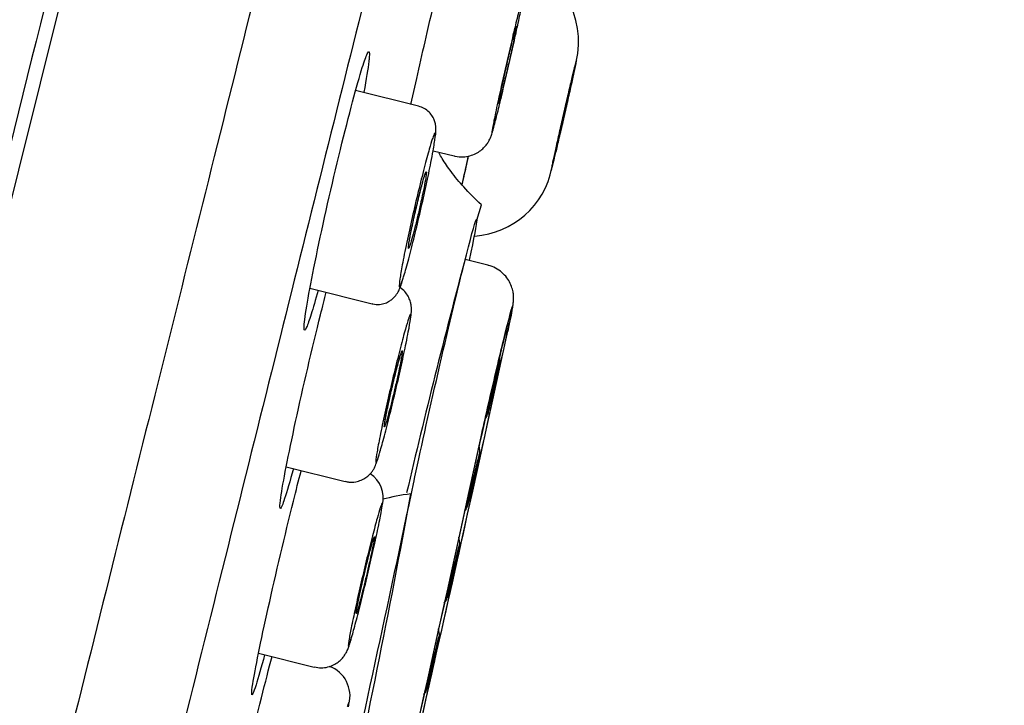
# Model space of a CAD drawing. Units: millimetres. Extents: x 7 to 203, y 5 to 291.
# Drawn here: x 59 to 68, y 190 to 196 of the extents above; entities that cross this region are included whole.
import ezdxf
from ezdxf.enums import TextEntityAlignment as Align

# ---------------------------------------------------------------- set-up
doc = ezdxf.new("R2010")
doc.units = ezdxf.units.MM
doc.layers.add('Layer3', color=7, linetype='Continuous')
doc.layers.add('Standard', color=7, linetype='Continuous')
doc.styles.add('SEACAD_Arial', font='arial.ttf')
doc.dimstyles.new('TPI_1_2', dxfattribs={"dimtxt": 6, "dimasz": 6, "dimexe": 3, "dimexo": 0, "dimgap": 1.5, "dimtad": 0, "dimtih": 1, "dimtoh": 1, "dimdec": 0, "dimlfac": 2, "dimtxsty": 'SEACAD_Arial', "dimblk1": '_SE_FILLED', "dimblk2": '_SE_FILLED', "dimsah": 1, "dimcen": 3, "dimadec": 0, "dimazin": 0, "dimtfac": 0.7, "dimtdec": 3, "dimtofl": 0, "dimtmove": 0, "dimatfit": 3, "dimfxl": 1, "dimarcsym": 0})

# ---------------------------------------------------------------- blocks, each defined once
blk = doc.blocks.new('DMBLK24')
at = {"layer": 'Layer3', "linetype": 'Continuous'}
for points in [[(98.246, 204.6931), (98.7272, 210.7568), (96.3054, 205.177)], [(83.007, 143.573), (81.0664, 144.0568), (80.5852, 137.9931)]]:
    blk.add_hatch(color=7, dxfattribs=at).paths.add_polyline_path(points)
at = {"layer": 'Layer3', "color": 7, "linetype": 'Continuous'}
for p, q in [((80.5183, 215.2968), (101.6381, 210.031)), ((98.7272, 210.7568), (93.9213, 191.4813)), ((91.3781, 181.2813), (80.5852, 137.9931)), ((62.4585, 142.5126), (83.4961, 137.2673))]:
    blk.add_line(p, q, dxfattribs=at)
at = {"layer": 'Layer3', "color": 7, "linetype": 'Continuous', "style": 'SEACAD_Arial'}
blk.add_text('Ø150', height=6, dxfattribs=at).set_placement((81.7454, 189.3813), align=Align.TOP_LEFT)
blk = doc.blocks.new('_SE_FILLED')
at = {"color": 0}
blk.add_line((0, 0), (-1, 0), dxfattribs=at)
blk.add_solid([(0, 0), (-1, -0.1665), (-1, 0.1665), (0, 0)], dxfattribs=at)

msp = doc.modelspace()

# ---------------------------------------------------------------- linework, layer by layer
at = {"layer": 'Layer3', "color": 7, "linetype": 'Continuous'}
msp.add_line((62.9554, 193.8203), (62.9975, 193.9547), dxfattribs=at)
at = {"layer": 'Standard', "color": 7, "linetype": 'Continuous'}
for p, q in [((46.9833, 146.4998), (65.0648, 219.021)), ((62.4396, 194.8301), (61.8815, 194.9693)), ((62.5689, 194.4356), (62.7561, 194.3889)), ((63.0551, 193.4199), (62.8536, 193.4701)), ((61.476, 193.2153), (62.0277, 193.0777)), ((61.2659, 191.6324), (61.7886, 191.502)), ((61.0204, 189.9789), (61.514, 189.8558))]:
    msp.add_line(p, q, dxfattribs=at)
for centre, radius, start, end in [((-19229.0956, 4993.6619), 19870.8788, 345.91634495, 346.10076303), ((63.1088, 195.4004), 0.7507, 346.3732, 76.04634), ((61.9028, 195.33), 0.0926, 323.21302, 325.24139), ((62.8867, 194.4273), 0.7503, 273.88664, 348.92261), ((129.5188, 175.6846), 68.9987, 165.060185, 166.833516), ((61.3402, 192.874), 0.0869, 7.26783, 9.18403), ((-285.0444, 268.3411), 356.3658, 346.698498, 347.767757), ((62.9612, 192.5745), 0.1993, 357.19181, 9.38574), ((62.8718, 192.1672), 0.1948, 324.05278, 335.22361), ((-285.3025, 267.3232), 356.3699, 346.698504, 347.767751), ((62.7885, 191.7632), 0.1955, 356.93621, 14.92294), ((61.8712, 191.3569), 0.2552, 345.79525, 56.7701), ((-213.1077, 249.4913), 281.5432, 347.445463, 348.112053), ((-29.1673, 208.1725), 93.0644, 347.661729, 349.612321), ((62.6923, 191.3577), 0.1979, 321.77823, 334.76959), ((62.6079, 190.9511), 0.1971, 357.03623, 16.17234), ((62.5139, 190.5443), 0.1963, 320.97179, 335.04748), ((62.4253, 190.1391), 0.199, 357.33224, 15.89351), ((61.5515, 189.5985), 0.2799, 345.13599, 69.82876), ((62.3336, 189.7328), 0.1956, 321.48077, 334.97318)]:
    msp.add_arc(centre, radius, start, end, dxfattribs=at)
for centre, major_axis, ratio, start_param, end_param in [((-630.5736, 354.4986), (691.3111, -172.3632), 0.707111, 0.016242, 0.021826), ((63.1577, 192.8532), (0.0733, -0.0159), 0.706935, 5.611503, 6.262423), ((-630.8304, 353.469), (691.3112, -172.3632), 0.707111, 0.008623, 0.021826), ((-630.5736, 354.4986), (691.3111, -172.3632), 0.707111, 0.008623, 0.015861)]:
    msp.add_ellipse(centre, major_axis=major_axis, ratio=ratio, start_param=start_param, end_param=end_param, dxfattribs=at)
for points, knots in [([(64.9426, 219.0553), (64.9261, 218.9891), (64.9096, 218.9229), (64.8931, 218.8567), (64.8911, 218.8487), (64.8775, 218.794), (64.8324, 218.6134), (64.7315, 218.2087), (64.562, 217.5286), (64.3466, 216.6648), (63.9981, 215.2673), (63.2364, 212.2121), (61.7378, 206.2015), (59.8223, 198.5188), (58.1463, 191.797), (56.8394, 186.5552), (55.5128, 181.2347), (54.1947, 175.9483), (52.9115, 170.803), (51.8974, 166.7377), (51.1334, 163.6764), (50.5844, 161.4772), (50.1473, 159.7273), (49.8086, 158.372), (49.6437, 157.7125), (49.5612, 157.3826)], [0, 0, 0, 0, 0.00322, 0.00322, 0.00322, 0.006048, 0.022002, 0.054881, 0.087368, 0.120219, 0.152724, 0.218018, 0.348184, 0.478238, 0.543413, 0.60858, 0.673747, 0.73893, 0.804123, 0.86934, 0.901986, 0.934642, 0.967314, 0.983656, 1, 1, 1, 1]), ([(66.6747, 218.6057), (66.6742, 218.6059), (66.615, 218.3711), (66.4421, 217.681), (66.3703, 217.3942), (66.1978, 216.7045), (66.0965, 216.2997), (65.7556, 214.9357), (65.4776, 213.8227), (64.821, 211.1931), (64.4389, 209.6625), (63.6044, 206.3189), (63.1492, 204.4945), (62.408, 201.5236), (62.1512, 200.4942), (61.6293, 198.4019), (61.3628, 197.3336), (60.8189, 195.1532), (60.5416, 194.0412), (59.9759, 191.7728), (59.6859, 190.6102), (58.811, 187.1015), (58.2247, 184.75), (57.0461, 180.0229), (56.4476, 177.6222), (55.2889, 172.9736), (54.7258, 170.7142), (53.9056, 167.4231), (53.6349, 166.3367), (53.1115, 164.2364), (52.8584, 163.2207), (52.1243, 160.2741), (51.6681, 158.443), (50.825, 155.0576), (50.4505, 153.5537), (49.9601, 151.5836), (49.8084, 150.974), (49.5289, 149.8511), (49.4008, 149.3362), (49.061, 147.9697), (48.8904, 147.2833), (48.66, 146.3541), (48.6007, 146.1139), (48.6013, 146.1138)], [0, 0, 0, 0, 0.0625, 0.0625, 0.09375, 0.09375, 0.125, 0.125, 0.1875, 0.1875, 0.25, 0.25, 0.3125, 0.3125, 0.34375, 0.34375, 0.375, 0.375, 0.40625, 0.40625, 0.4375, 0.4375, 0.5, 0.5, 0.5625, 0.5625, 0.625, 0.625, 0.65625, 0.65625, 0.6875, 0.6875, 0.75, 0.75, 0.8125, 0.8125, 0.84375, 0.84375, 0.875, 0.875, 0.9375, 0.9375, 1, 1, 1, 1]), ([(67.2488, 216.9984), (67.2487, 216.9975), (67.1921, 216.7706), (67.0264, 216.1055), (66.9575, 215.8292), (66.7919, 215.165), (66.6948, 214.7752), (66.3674, 213.4621), (66.1004, 212.3909), (65.4696, 209.8606), (65.1024, 208.3879), (64.3004, 205.1712), (63.8628, 203.4162), (63.1503, 200.5584), (62.9034, 199.5682), (62.4016, 197.5556), (62.1454, 196.528), (61.6225, 194.4308), (61.3558, 193.3612), (60.8118, 191.1794), (60.533, 190.0613), (59.6916, 186.6864), (59.1277, 184.4247), (57.994, 179.8783), (57.4183, 177.5694), (56.3035, 173.0983), (55.7616, 170.9253), (54.9724, 167.7599), (54.7118, 166.7151), (54.2081, 164.6949), (53.9645, 163.7179), (53.2578, 160.8837), (52.8186, 159.1224), (52.0066, 155.8662), (51.6458, 154.4192), (51.1731, 152.5239), (51.0269, 151.9374), (50.7574, 150.857), (50.6339, 150.3616), (50.3059, 149.0464), (50.1411, 148.3857), (49.9179, 147.4908), (49.86, 147.259), (49.8597, 147.2581)], [0, 0, 0, 0, 0.0625, 0.0625, 0.09375, 0.09375, 0.125, 0.125, 0.1875, 0.1875, 0.25, 0.25, 0.3125, 0.3125, 0.34375, 0.34375, 0.375, 0.375, 0.40625, 0.40625, 0.4375, 0.4375, 0.5, 0.5, 0.5625, 0.5625, 0.625, 0.625, 0.65625, 0.65625, 0.6875, 0.6875, 0.75, 0.75, 0.8125, 0.8125, 0.84375, 0.84375, 0.875, 0.875, 0.9375, 0.9375, 1, 1, 1, 1]), ([(62.3723, 194.8453), (62.4157, 195.0437), (62.4658, 195.2663), (62.5822, 195.7709), (62.6481, 196.0477), (62.7495, 196.4542), (62.7842, 196.5814), (62.7956, 196.605), (62.7957, 196.6052), (62.7958, 196.6054)], [0, 0, 0, 0, 0.274253, 0.274253, 0.635215, 0.635215, 0.996177, 0.996177, 1, 1, 1, 1]), ([(63.1075, 194.6457), (63.111, 194.6584), (63.115, 194.6735), (63.1194, 194.6905), (63.129, 194.7273), (63.1409, 194.7745), (63.154, 194.8282), (63.1672, 194.882), (63.182, 194.9437), (63.1972, 195.0083), (63.2124, 195.0729), (63.2285, 195.1421), (63.2441, 195.2103), (63.2596, 195.2786), (63.2752, 195.3476), (63.2894, 195.4117), (63.3036, 195.4758), (63.3168, 195.5368), (63.328, 195.5897), (63.3392, 195.6425), (63.3487, 195.6886), (63.3556, 195.7242), (63.3626, 195.7597), (63.3672, 195.7857), (63.3691, 195.8)], [0, 0, 0, 0, 0.061989, 0.061989, 0.061989, 0.195945, 0.195945, 0.195945, 0.329879, 0.329879, 0.329879, 0.463824, 0.463824, 0.463824, 0.597808, 0.597808, 0.597808, 0.731842, 0.731842, 0.731842, 0.865916, 0.865916, 0.865916, 1, 1, 1, 1]), ([(63.364, 195.8005), (63.3605, 195.7897), (63.3555, 195.7722), (63.3492, 195.7488), (63.341, 195.7182), (63.3303, 195.6767), (63.3181, 195.6277), (63.3059, 195.5787), (63.2919, 195.5208), (63.2772, 195.4589), (63.2624, 195.3969), (63.2465, 195.3292), (63.2309, 195.2613), (63.2152, 195.1934), (63.1993, 195.1234), (63.1845, 195.0572), (63.1697, 194.991), (63.1556, 194.9267), (63.1433, 194.8696), (63.1356, 194.8339), (63.1285, 194.8005), (63.1223, 194.7704)], [0, 0, 0, 0, 0.119901, 0.119901, 0.119901, 0.276477, 0.276477, 0.276477, 0.433017, 0.433017, 0.433017, 0.589558, 0.589558, 0.589558, 0.746136, 0.746136, 0.746136, 0.902771, 0.902771, 0.902771, 1, 1, 1, 1]), ([(63.3071, 195.5348), (63.3069, 195.5322), (63.3063, 195.528), (63.3053, 195.5221), (63.3035, 195.5107), (63.3001, 195.4928), (63.2955, 195.4699), (63.2926, 195.4556), (63.2892, 195.4392), (63.2854, 195.4212), (63.2793, 195.3924), (63.2721, 195.3589), (63.2643, 195.3234), (63.2565, 195.2879), (63.2478, 195.2495), (63.2391, 195.2113), (63.2304, 195.1732), (63.2214, 195.1342), (63.2128, 195.0976), (63.2042, 195.061), (63.1958, 195.0259), (63.1883, 194.995), (63.1808, 194.9642), (63.174, 194.9368), (63.1684, 194.9152), (63.1628, 194.8936), (63.1583, 194.8771), (63.1553, 194.8671), (63.154, 194.8629), (63.153, 194.8599), (63.1522, 194.8579)], [0, 0, 0, 0, 0.059999, 0.059999, 0.059999, 0.177017, 0.177017, 0.177017, 0.249667, 0.249667, 0.249667, 0.366727, 0.366727, 0.366727, 0.483789, 0.483789, 0.483789, 0.600825, 0.600825, 0.600825, 0.71781, 0.71781, 0.71781, 0.83475, 0.83475, 0.83475, 0.951673, 0.951673, 0.951673, 1, 1, 1, 1]), ([(63.1715, 194.9686), (63.1758, 194.9893), (63.1808, 195.0124), (63.1861, 195.0369), (63.1935, 195.0707), (63.2018, 195.108), (63.2103, 195.1458), (63.2188, 195.1836), (63.2278, 195.2229), (63.2366, 195.2604), (63.2453, 195.298), (63.254, 195.3348), (63.262, 195.3678), (63.2699, 195.4009), (63.2773, 195.431), (63.2836, 195.4559), (63.2898, 195.4807), (63.2951, 195.5008), (63.299, 195.5146), (63.3029, 195.5285), (63.3055, 195.5363), (63.3066, 195.5376), (63.3071, 195.5382), (63.3073, 195.5373), (63.3071, 195.5348)], [0, 0, 0, 0, 0.100404, 0.100404, 0.100404, 0.239185, 0.239185, 0.239185, 0.377934, 0.377934, 0.377934, 0.516626, 0.516626, 0.516626, 0.65526, 0.65526, 0.65526, 0.793861, 0.793861, 0.793861, 0.93247, 0.93247, 0.93247, 1, 1, 1, 1]), ([(63.1719, 194.9706), (63.1724, 194.9728), (63.1764, 194.9917), (63.1866, 195.0391), (63.2023, 195.1102), (63.2197, 195.1873), (63.2375, 195.2646), (63.2549, 195.3385), (63.2709, 195.4049), (63.2846, 195.46), (63.2946, 195.4984), (63.3, 195.5176), (63.3014, 195.5221), (63.3015, 195.5223), (63.3015, 195.5223)], [0, 0, 0, 0, 0.011706, 0.117278, 0.2242, 0.331119, 0.438231, 0.545285, 0.6523, 0.758872, 0.864363, 0.950394, 0.997278, 1, 1, 1, 1]), ([(61.4238, 192.8637), (61.4237, 192.8723), (61.4243, 192.8835), (61.434, 192.9938), (61.4734, 193.2159), (61.592, 193.7883), (61.6703, 194.1345), (61.8219, 194.7552), (61.8934, 195.0224), (61.9593, 195.232), (61.9742, 195.2732), (61.9848, 195.2952)], [0, 0, 0, 0, 0.040649, 0.040649, 0.32308, 0.32308, 0.60551, 0.60551, 0.887941, 0.887941, 1, 1, 1, 1]), ([(63.8348, 195.2068), (63.8381, 195.223), (63.8398, 195.2323), (63.8399, 195.2342), (63.8399, 195.2362), (63.8377, 195.2288), (63.8336, 195.2127), (63.8334, 195.2119), (63.8332, 195.2111), (63.833, 195.2103)], [0, 0, 0, 0, 0.460251, 0.460251, 0.460251, 0.975533, 0.975533, 0.975533, 1, 1, 1, 1]), ([(63.8362, 195.2187), (63.8361, 195.2179), (63.836, 195.2166), (63.8356, 195.2147), (63.8343, 195.2073), (63.831, 195.1909), (63.8259, 195.1669), (63.8227, 195.1519), (63.8188, 195.1338), (63.8142, 195.1131), (63.807, 195.08), (63.798, 195.0395), (63.788, 194.9951), (63.778, 194.9506), (63.7668, 194.9009), (63.7552, 194.8501), (63.7437, 194.7993), (63.7314, 194.7459), (63.7196, 194.6945), (63.7077, 194.6431), (63.6959, 194.5921), (63.6851, 194.5458), (63.6743, 194.4996), (63.6643, 194.4568), (63.6557, 194.421), (63.6472, 194.3852), (63.64, 194.3554), (63.6347, 194.334), (63.6295, 194.3127), (63.6259, 194.2992), (63.6245, 194.2946), (63.6243, 194.2941), (63.6242, 194.2937), (63.624, 194.2934)], [0, 0, 0, 0, 0.027676, 0.027676, 0.027676, 0.138907, 0.138907, 0.138907, 0.207865, 0.207865, 0.207865, 0.319302, 0.319302, 0.319302, 0.430737, 0.430737, 0.430737, 0.542191, 0.542191, 0.542191, 0.653616, 0.653616, 0.653616, 0.764971, 0.764971, 0.764971, 0.876243, 0.876243, 0.876243, 0.987456, 0.987456, 0.987456, 1, 1, 1, 1]), ([(63.6259, 194.2952), (63.6281, 194.304), (63.6307, 194.3143), (63.6335, 194.326), (63.6403, 194.3537), (63.6489, 194.39), (63.6588, 194.4317), (63.6686, 194.4734), (63.68, 194.5218), (63.6918, 194.5728), (63.7037, 194.6239), (63.7164, 194.679), (63.729, 194.7336), (63.7415, 194.7882), (63.7542, 194.8438), (63.766, 194.8958), (63.7777, 194.9478), (63.789, 194.9977), (63.7987, 195.0412), (63.8047, 195.0685), (63.8103, 195.0936), (63.8152, 195.116), (63.8231, 195.1516), (63.8293, 195.1807), (63.8335, 195.2007), (63.8339, 195.2028), (63.8344, 195.2048), (63.8348, 195.2068)], [0, 0, 0, 0, 0.0590013, 0.0590013, 0.0590013, 0.1988543, 0.1988543, 0.1988543, 0.3387363, 0.3387363, 0.3387363, 0.4786392, 0.4786392, 0.4786392, 0.6185453, 0.6185453, 0.6185453, 0.7584513, 0.7584513, 0.7584513, 0.8452175, 0.8452175, 0.8452175, 0.9850635, 0.9850635, 0.9850635, 1, 1, 1, 1]), ([(63.6385, 194.3661), (63.6388, 194.3675), (63.6391, 194.3689), (63.6394, 194.3703), (63.6456, 194.399), (63.6537, 194.4356), (63.6629, 194.4769), (63.6721, 194.5183), (63.6828, 194.5657), (63.694, 194.6151), (63.7052, 194.6645), (63.7172, 194.7174), (63.7291, 194.7693), (63.741, 194.8211), (63.7531, 194.8735), (63.7644, 194.922), (63.7757, 194.9704), (63.7864, 195.0163), (63.7958, 195.0559), (63.8051, 195.0955), (63.8133, 195.1298), (63.8197, 195.156), (63.8261, 195.1822), (63.8308, 195.201), (63.8335, 195.211), (63.8348, 195.2159), (63.8357, 195.2186), (63.836, 195.2193)], [0, 0, 0, 0, 0.0064723, 0.0064723, 0.0064723, 0.1390494, 0.1390494, 0.1390494, 0.2717198, 0.2717198, 0.2717198, 0.4044417, 0.4044417, 0.4044417, 0.5371507, 0.5371507, 0.5371507, 0.669788, 0.669788, 0.669788, 0.8023263, 0.8023263, 0.8023263, 0.9347817, 0.9347817, 0.9347817, 1, 1, 1, 1]), ([(63.833, 195.2103), (63.8289, 195.1941), (63.8229, 195.1696), (63.8154, 195.1387), (63.8076, 195.1062), (63.798, 195.0657), (63.7874, 195.0205), (63.7768, 194.9753), (63.7649, 194.9241), (63.7526, 194.8713), (63.7404, 194.8185), (63.7275, 194.7626), (63.7151, 194.7081), (63.7026, 194.6537), (63.6903, 194.5992), (63.679, 194.5492), (63.6677, 194.4993), (63.6572, 194.4525), (63.6484, 194.4126), (63.6484, 194.4126), (63.6484, 194.4125), (63.6484, 194.4125)], [0, 0, 0, 0, 0.159931, 0.159931, 0.159931, 0.327867, 0.327867, 0.327867, 0.495836, 0.495836, 0.495836, 0.663824, 0.663824, 0.663824, 0.83181, 0.83181, 0.83181, 0.999771, 0.999771, 0.999771, 1, 1, 1, 1]), ([(63.1522, 194.8579), (63.1511, 194.8551), (63.1505, 194.8544), (63.1504, 194.856), (63.1503, 194.8588), (63.1516, 194.8682), (63.1544, 194.8834), (63.1554, 194.8891), (63.1567, 194.8958), (63.1581, 194.9032)], [0, 0, 0, 0, 0.298409, 0.298409, 0.298409, 0.807189, 0.807189, 0.807189, 1, 1, 1, 1]), ([(63.1532, 194.8753), (63.1536, 194.8778), (63.1549, 194.886), (63.1574, 194.8987), (63.1591, 194.9075)], [0, 0, 0, 0, 0.432153, 1, 1, 1, 1]), ([(62.589, 194.563), (62.5901, 194.5706), (62.5923, 194.5875), (62.5937, 194.61), (62.594, 194.6361), (62.5911, 194.6658), (62.5825, 194.7013), (62.5642, 194.7408), (62.5337, 194.7799), (62.4904, 194.8132), (62.4583, 194.8238), (62.4395, 194.8297)], [0, 0, 0, 0, 0.099394, 0.256637, 0.373061, 0.463853, 0.551734, 0.650826, 0.761793, 0.882377, 1, 1, 1, 1]), ([(63.1223, 194.7704), (63.1123, 194.7224), (63.1042, 194.6821), (63.0988, 194.6529), (63.0934, 194.6237), (63.0904, 194.6047), (63.0902, 194.5975), (63.0899, 194.5904), (63.0924, 194.5948), (63.0973, 194.6106), (63.1, 194.619), (63.1034, 194.6308), (63.1075, 194.6457)], [0, 0, 0, 0, 0.2827284, 0.2827284, 0.2827284, 0.5654599, 0.5654599, 0.5654599, 0.8481426, 0.8481426, 0.8481426, 1, 1, 1, 1]), ([(62.7561, 194.3899), (62.7592, 194.3888), (62.7826, 194.3803), (62.8326, 194.379), (62.8943, 194.3879), (62.9475, 194.4087), (62.9908, 194.4362), (63.0247, 194.4673), (63.0496, 194.4985), (63.0666, 194.5268), (63.0772, 194.5494), (63.0842, 194.5671), (63.0902, 194.5848), (63.0965, 194.6051), (63.1017, 194.624), (63.1049, 194.6355)], [0, 0, 0, 0, 0.014455, 0.129307, 0.231174, 0.323199, 0.406854, 0.482419, 0.549312, 0.606064, 0.655286, 0.703045, 0.771383, 0.881163, 1, 1, 1, 1]), ([(62.5615, 194.5373), (62.5539, 194.5148), (62.5449, 194.4854), (62.5349, 194.4505), (62.5215, 194.4041), (62.5059, 194.3466), (62.4893, 194.2828), (62.4728, 194.219), (62.4548, 194.147), (62.4369, 194.0729), (62.419, 193.9988), (62.4007, 193.9204), (62.3835, 193.8444), (62.3663, 193.7683), (62.3497, 193.6924), (62.3351, 193.623), (62.3196, 193.5491), (62.3059, 193.4803), (62.2952, 193.4231)], [0, 0, 0, 0, 0.1291181, 0.1291181, 0.1291181, 0.3007527, 0.3007527, 0.3007527, 0.472448, 0.472448, 0.472448, 0.6442939, 0.6442939, 0.6442939, 0.816314, 0.816314, 0.816314, 1, 1, 1, 1]), ([(62.2972, 193.2864), (62.3011, 193.2983), (62.3054, 193.3118), (62.3099, 193.3268), (62.322, 193.3666), (62.3365, 193.4182), (62.3522, 193.4773), (62.368, 193.5364), (62.3854, 193.6046), (62.4031, 193.6763), (62.4208, 193.7481), (62.4392, 193.8254), (62.4568, 193.9017), (62.4745, 193.9782), (62.4918, 194.0557), (62.5074, 194.1281), (62.523, 194.2004), (62.5373, 194.2695), (62.5491, 194.3296), (62.5565, 194.3674), (62.563, 194.4022), (62.5685, 194.433), (62.5771, 194.4819), (62.5833, 194.5214), (62.5863, 194.5482)], [0, 0, 0, 0, 0.053853, 0.053853, 0.053853, 0.19654, 0.19654, 0.19654, 0.339248, 0.339248, 0.339248, 0.482063, 0.482063, 0.482063, 0.624982, 0.624982, 0.624982, 0.767895, 0.767895, 0.767895, 0.856899, 0.856899, 0.856899, 1, 1, 1, 1]), ([(62.5863, 194.5482), (62.5893, 194.5749), (62.5893, 194.5897), (62.5862, 194.5912), (62.5832, 194.5927), (62.5771, 194.5811), (62.5684, 194.5573), (62.5663, 194.5514), (62.5639, 194.5448), (62.5615, 194.5373)], [0, 0, 0, 0, 0.4451411, 0.4451411, 0.4451411, 0.8898302, 0.8898302, 0.8898302, 1, 1, 1, 1]), ([(62.9975, 193.9547), (62.9382, 194.0115), (62.8498, 194.0979), (62.7326, 194.2394), (62.6632, 194.3419), (62.6307, 194.3986), (62.6218, 194.415)], [0, 0, 0, 0, 0.374839, 0.670593, 0.905632, 1, 1, 1, 1]), ([(63.6443, 194.3939), (63.6373, 194.3621), (63.6313, 194.3349), (63.6268, 194.3137), (63.6214, 194.2885), (63.6179, 194.2713), (63.6166, 194.2635), (63.6153, 194.2558), (63.6161, 194.2572), (63.6189, 194.2678), (63.6206, 194.2739), (63.6229, 194.2832), (63.6259, 194.2952)], [0, 0, 0, 0, 0.245125, 0.245125, 0.245125, 0.537943, 0.537943, 0.537943, 0.830739, 0.830739, 0.830739, 1, 1, 1, 1]), ([(63.624, 194.2934), (63.6232, 194.2912), (63.6238, 194.2958), (63.6261, 194.3072), (63.6264, 194.309), (63.6268, 194.3111), (63.6273, 194.3133)], [0, 0, 0, 0, 0.860353, 0.860353, 0.860353, 1, 1, 1, 1]), ([(62.5094, 194.2444), (62.5095, 194.2377), (62.508, 194.2243), (62.5052, 194.2055), (62.5023, 194.1866), (62.4979, 194.1617), (62.4924, 194.1328), (62.4868, 194.104), (62.48, 194.0703), (62.4724, 194.0347), (62.4676, 194.0124), (62.4625, 193.9889), (62.4572, 193.9652), (62.4488, 193.9276), (62.4398, 193.8884), (62.4309, 193.8509), (62.4219, 193.8133), (62.4128, 193.7763), (62.4043, 193.743), (62.3958, 193.7097), (62.3877, 193.6791), (62.3806, 193.6538), (62.3735, 193.6284), (62.3673, 193.6076), (62.3624, 193.5931), (62.3605, 193.5877), (62.3589, 193.5831), (62.3574, 193.5794)], [0, 0, 0, 0, 0.125442, 0.125442, 0.125442, 0.251036, 0.251036, 0.251036, 0.376568, 0.376568, 0.376568, 0.45473, 0.45473, 0.45473, 0.579451, 0.579451, 0.579451, 0.704179, 0.704179, 0.704179, 0.828801, 0.828801, 0.828801, 0.953479, 0.953479, 0.953479, 1, 1, 1, 1]), ([(62.3939, 193.8177), (62.397, 193.8318), (62.4048, 193.8669), (62.4199, 193.9332), (62.4379, 194.0083), (62.4555, 194.0789), (62.4715, 194.1399), (62.4845, 194.1859), (62.4932, 194.2135), (62.4968, 194.2235), (62.4974, 194.2247), (62.4974, 194.2247)], [0, 0, 0, 0, 0.072776, 0.212545, 0.352987, 0.493176, 0.632818, 0.770725, 0.889094, 0.975499, 1, 1, 1, 1]), ([(62.3959, 193.827), (62.4033, 193.8606), (62.4113, 193.896), (62.4193, 193.9306), (62.4282, 193.9686), (62.4374, 194.0068), (62.4462, 194.042), (62.4549, 194.077), (62.4635, 194.11), (62.4711, 194.1382), (62.4787, 194.1664), (62.4856, 194.1905), (62.4913, 194.2086), (62.4969, 194.2268), (62.5015, 194.2394), (62.5045, 194.2455), (62.5076, 194.2515), (62.5093, 194.2512), (62.5094, 194.2444)], [0, 0, 0, 0, 0.153523, 0.153523, 0.153523, 0.322869, 0.322869, 0.322869, 0.491926, 0.491926, 0.491926, 0.660968, 0.660968, 0.660968, 0.830271, 0.830271, 0.830271, 1, 1, 1, 1]), ([(62.9508, 193.8227), (62.9525, 193.8263), (62.9537, 193.8281), (62.9553, 193.8276), (62.9557, 193.8251), (62.9554, 193.8203)], [0, 0, 0, 0, 0.4802818, 0.4802818, 1, 1, 1, 1]), ([(62.3626, 193.6638), (62.3636, 193.6695), (62.3679, 193.6925), (62.377, 193.7381), (62.3875, 193.7882), (62.393, 193.8136), (62.3939, 193.8177)], [0, 0, 0, 0, 0.138788, 0.540921, 0.936445, 1, 1, 1, 1]), ([(62.3971, 191.4938), (62.4512, 191.7508), (62.5305, 192.1076), (62.6952, 192.8222), (62.7798, 193.1767), (62.9, 193.6563), (62.938, 193.7947), (62.9508, 193.8227)], [0, 0, 0, 0, 0.346825, 0.346825, 0.69365, 0.69365, 1, 1, 1, 1]), ([(62.3574, 193.5794), (62.3549, 193.573), (62.353, 193.5691), (62.3516, 193.5678), (62.3495, 193.5658), (62.3488, 193.5702), (62.3496, 193.5809), (62.3504, 193.5916), (62.3528, 193.6088), (62.3566, 193.631), (62.3582, 193.6403), (62.36, 193.6506), (62.362, 193.6617)], [0, 0, 0, 0, 0.205473, 0.205473, 0.205473, 0.533721, 0.533721, 0.533721, 0.862664, 0.862664, 0.862664, 1, 1, 1, 1]), ([(62.2952, 193.4231), (62.2859, 193.3729), (62.2787, 193.3303), (62.2742, 193.2984), (62.2694, 193.2643), (62.2674, 193.2415), (62.2686, 193.2319), (62.2697, 193.2224), (62.274, 193.2258), (62.281, 193.2418), (62.2853, 193.2518), (62.2908, 193.2669), (62.2972, 193.2864)], [0, 0, 0, 0, 0.262701, 0.262701, 0.262701, 0.544048, 0.544048, 0.544048, 0.825122, 0.825122, 0.825122, 1, 1, 1, 1]), ([(63.2351, 192.8557), (63.2369, 192.8639), (63.2443, 192.8977), (63.2557, 192.9518), (63.2676, 193.0106), (63.2748, 193.0489), (63.2788, 193.0738), (63.2813, 193.0934), (63.283, 193.1161), (63.2828, 193.1481), (63.278, 193.1875), (63.2649, 193.235), (63.2405, 193.2858), (63.203, 193.3356), (63.1532, 193.3783), (63.1007, 193.4076), (63.0681, 193.415), (63.0546, 193.4179)], [0, 0, 0, 0, 0.032273, 0.155886, 0.280831, 0.410413, 0.483976, 0.527653, 0.566693, 0.599487, 0.642916, 0.694639, 0.754917, 0.81885, 0.888387, 0.960558, 1, 1, 1, 1]), ([(62.0277, 193.0787), (62.0302, 193.0778), (62.0499, 193.0702), (62.092, 193.0705), (62.1424, 193.0808), (62.1836, 193.1009), (62.2151, 193.1254), (62.238, 193.151), (62.2536, 193.1745), (62.2649, 193.196), (62.2758, 193.2213), (62.2845, 193.2444), (62.2909, 193.2644), (62.2929, 193.2709)], [0, 0, 0, 0, 0.014135, 0.131713, 0.232602, 0.322348, 0.403552, 0.477839, 0.550398, 0.632799, 0.742636, 0.928208, 1, 1, 1, 1]), ([(62.3709, 192.9588), (62.3719, 192.9656), (62.3742, 192.9816), (62.3761, 193.0031), (62.3771, 193.0288), (62.3755, 193.0584), (62.3688, 193.0942), (62.3538, 193.135), (62.3268, 193.1779), (62.2983, 193.2055), (62.2794, 193.2194), (62.276, 193.2218)], [0, 0, 0, 0, 0.0993398, 0.2731882, 0.3988502, 0.498235, 0.5942896, 0.705317, 0.8306668, 0.9691721, 1, 1, 1, 1]), ([(61.2094, 191.2767), (61.2092, 191.2923), (61.2119, 191.3197), (61.2357, 191.4868), (61.2842, 191.7352), (61.4145, 192.3342), (61.4954, 192.6814), (61.5876, 193.0508), (61.6046, 193.1177), (61.6208, 193.1806)], [0, 0, 0, 0, 0.121083, 0.121083, 0.514564, 0.514564, 0.908045, 0.908045, 1, 1, 1, 1]), ([(61.5486, 193.1959), (61.5255, 193.112), (61.5047, 193.0402), (61.4706, 192.9317), (61.457, 192.8934), (61.4467, 192.87)], [0, 0, 0, 0, 0.512938, 0.512938, 1, 1, 1, 1]), ([(63.2683, 193.0445), (63.2665, 193.0386), (63.2643, 193.0311), (63.2618, 193.0221), (63.2544, 192.9957), (63.2438, 192.9557), (63.231, 192.9052), (63.2182, 192.8547), (63.2028, 192.7924), (63.186, 192.7234), (63.1692, 192.6545), (63.1507, 192.577), (63.1318, 192.4974), (63.1129, 192.4177), (63.0933, 192.3337), (63.0745, 192.2524), (63.0557, 192.171), (63.0372, 192.0901), (63.0206, 192.0162), (63.0039, 191.9423), (62.9887, 191.8735), (62.9761, 191.8154)], [0, 0, 0, 0, 0.053899, 0.053899, 0.053899, 0.211522, 0.211522, 0.211522, 0.369162, 0.369162, 0.369162, 0.526837, 0.526837, 0.526837, 0.684547, 0.684547, 0.684547, 0.842274, 0.842274, 0.842274, 1, 1, 1, 1]), ([(62.9767, 191.8173), (63.0061, 191.953), (63.0485, 192.1404), (63.1369, 192.5199), (63.182, 192.7078), (63.246, 192.9646), (63.2665, 193.0406), (63.2714, 193.0492)], [0, 0, 0, 0, 0.34066, 0.34066, 0.681321, 0.681321, 1, 1, 1, 1]), ([(63.2714, 193.0492), (63.2718, 193.0498), (63.272, 193.05), (63.2751, 193.0491), (63.2601, 192.9719), (63.2307, 192.8362)], [0, 0, 0, 0, 0.060615, 0.060615, 1, 1, 1, 1]), ([(63.2328, 192.845), (63.2367, 192.8632), (63.2404, 192.8805), (63.2439, 192.8967), (63.2549, 192.9484), (63.2634, 192.9898), (63.2686, 193.0176), (63.2738, 193.0454), (63.2759, 193.0603), (63.2748, 193.061), (63.274, 193.0615), (63.2718, 193.0559), (63.2683, 193.0445)], [0, 0, 0, 0, 0.104302, 0.104302, 0.104302, 0.44134, 0.44134, 0.44134, 0.778299, 0.778299, 0.778299, 1, 1, 1, 1]), ([(62.3676, 192.9411), (62.3711, 192.9674), (62.3716, 192.9821), (62.3693, 192.9841), (62.3669, 192.9861), (62.3615, 192.9754), (62.3536, 192.953), (62.3526, 192.95), (62.3515, 192.9469), (62.3503, 192.9435)], [0, 0, 0, 0, 0.4694543, 0.4694543, 0.4694543, 0.9385469, 0.9385469, 0.9385469, 1, 1, 1, 1]), ([(62.3503, 192.9435), (62.3428, 192.9212), (62.3333, 192.8899), (62.3224, 192.8514), (62.3098, 192.807), (62.295, 192.7519), (62.2791, 192.6907), (62.2633, 192.6294), (62.246, 192.5603), (62.2287, 192.489), (62.2114, 192.4176), (62.1936, 192.3422), (62.1767, 192.2689), (62.1599, 192.1955), (62.1436, 192.1222), (62.1291, 192.0552), (62.1137, 191.9836), (62.0999, 191.9169), (62.0892, 191.8614)], [0, 0, 0, 0, 0.146249, 0.146249, 0.146249, 0.314518, 0.314518, 0.314518, 0.482831, 0.482831, 0.482831, 0.651255, 0.651255, 0.651255, 0.819808, 0.819808, 0.819808, 1, 1, 1, 1]), ([(62.0939, 191.752), (62.095, 191.7556), (62.0961, 191.7594), (62.0973, 191.7633), (62.1085, 191.8012), (62.1222, 191.8505), (62.1372, 191.9072), (62.1522, 191.9638), (62.169, 192.0294), (62.186, 192.0983), (62.2031, 192.1674), (62.2209, 192.2417), (62.2381, 192.3153), (62.2553, 192.3889), (62.2723, 192.4638), (62.2877, 192.5337), (62.3031, 192.6035), (62.3173, 192.6704), (62.3291, 192.7286), (62.3365, 192.7652), (62.3432, 192.7989), (62.3488, 192.8288), (62.3577, 192.8763), (62.3641, 192.9149), (62.3676, 192.9411)], [0, 0, 0, 0, 0.015185, 0.015185, 0.015185, 0.163762, 0.163762, 0.163762, 0.312353, 0.312353, 0.312353, 0.461027, 0.461027, 0.461027, 0.609785, 0.609785, 0.609785, 0.758536, 0.758536, 0.758536, 0.851096, 0.851096, 0.851096, 1, 1, 1, 1]), ([(62.296, 192.6578), (62.296, 192.6577), (62.296, 192.6575), (62.296, 192.6573), (62.2956, 192.6493), (62.2936, 192.6348), (62.2902, 192.6149), (62.2881, 192.6024), (62.2854, 192.5877), (62.2822, 192.5712), (62.2772, 192.545), (62.2708, 192.5136), (62.2636, 192.4797), (62.2563, 192.4458), (62.2481, 192.4084), (62.2395, 192.3707), (62.2309, 192.333), (62.2217, 192.2939), (62.2128, 192.2566), (62.2038, 192.2194), (62.1948, 192.183), (62.1864, 192.1504), (62.1781, 192.1178), (62.1702, 192.0881), (62.1634, 192.0638), (62.1566, 192.0395), (62.1508, 192.02), (62.1463, 192.0067), (62.1446, 192.0017), (62.1431, 191.9976), (62.1418, 191.9943)], [0, 0, 0, 0, 0.002707, 0.002707, 0.002707, 0.127707, 0.127707, 0.127707, 0.205556, 0.205556, 0.205556, 0.330425, 0.330425, 0.330425, 0.455304, 0.455304, 0.455304, 0.580036, 0.580036, 0.580036, 0.704583, 0.704583, 0.704583, 0.829044, 0.829044, 0.829044, 0.953554, 0.953554, 0.953554, 1, 1, 1, 1]), ([(62.1462, 192.0602), (62.1478, 192.0691), (62.1519, 192.0912), (62.162, 192.1412), (62.1764, 192.2085), (62.1931, 192.2833), (62.211, 192.3603), (62.2292, 192.4355), (62.2466, 192.5048), (62.2622, 192.5642), (62.2746, 192.608), (62.2824, 192.6331), (62.2853, 192.6412), (62.2857, 192.6419), (62.2857, 192.642)], [0, 0, 0, 0, 0.051795, 0.148811, 0.2486, 0.348444, 0.448838, 0.549198, 0.649397, 0.749196, 0.847744, 0.931077, 0.987988, 1, 1, 1, 1]), ([(62.1466, 192.0638), (62.1507, 192.0854), (62.1558, 192.1111), (62.1616, 192.1393), (62.1683, 192.1712), (62.176, 192.2072), (62.1843, 192.2442), (62.1926, 192.2812), (62.2016, 192.3202), (62.2105, 192.3581), (62.2195, 192.3959), (62.2287, 192.4337), (62.2373, 192.4681), (62.246, 192.5026), (62.2543, 192.5348), (62.2617, 192.562), (62.269, 192.5892), (62.2756, 192.6122), (62.2809, 192.6292), (62.2861, 192.6461), (62.2902, 192.6575), (62.2928, 192.6622), (62.2953, 192.6669), (62.2964, 192.6654), (62.296, 192.6578)], [0, 0, 0, 0, 0.112489, 0.112489, 0.112489, 0.239983, 0.239983, 0.239983, 0.367283, 0.367283, 0.367283, 0.49438, 0.49438, 0.49438, 0.62135, 0.62135, 0.62135, 0.748328, 0.748328, 0.748328, 0.875441, 0.875441, 0.875441, 1, 1, 1, 1]), ([(63.0471, 192.0821), (63.047, 192.0821), (63.047, 192.0822), (63.047, 192.0824), (63.0468, 192.0839), (63.0478, 192.09), (63.0498, 192.1003), (63.0518, 192.1107), (63.0549, 192.1256), (63.0588, 192.1438), (63.0627, 192.162), (63.0676, 192.184), (63.0729, 192.208), (63.0783, 192.2318), (63.0843, 192.2582), (63.0905, 192.2851), (63.0966, 192.3119), (63.1031, 192.3398), (63.1095, 192.3666), (63.1158, 192.3935), (63.1221, 192.42), (63.1279, 192.4438), (63.1336, 192.4676), (63.139, 192.4895), (63.1436, 192.5076), (63.1481, 192.5256), (63.1519, 192.5404), (63.1547, 192.5508), (63.1576, 192.5612), (63.1595, 192.5673), (63.1602, 192.5688), (63.1604, 192.569), (63.1605, 192.5691), (63.1605, 192.5691)], [0, 0, 0, 0, 0.015187, 0.015187, 0.015187, 0.122559, 0.122559, 0.122559, 0.230405, 0.230405, 0.230405, 0.338219, 0.338219, 0.338219, 0.445503, 0.445503, 0.445503, 0.55267, 0.55267, 0.55267, 0.660146, 0.660146, 0.660146, 0.7675, 0.7675, 0.7675, 0.874473, 0.874473, 0.874473, 0.98224, 0.98224, 0.98224, 1, 1, 1, 1]), ([(63.1593, 192.5592), (63.158, 192.5516), (63.1555, 192.5393), (63.1522, 192.5235), (63.1489, 192.5075), (63.1445, 192.4876), (63.1396, 192.4652), (63.1346, 192.4429), (63.1289, 192.4176), (63.1229, 192.3914), (63.117, 192.3653), (63.1105, 192.3375), (63.1042, 192.3103), (63.0978, 192.2831), (63.0914, 192.2558), (63.0853, 192.2306), (63.0793, 192.2055), (63.0735, 192.1818), (63.0685, 192.1616), (63.0635, 192.1415), (63.0592, 192.1242), (63.0558, 192.1113), (63.0536, 192.1033), (63.0519, 192.0967), (63.0505, 192.092)], [0, 0, 0, 0, 0.131031, 0.131031, 0.131031, 0.262735, 0.262735, 0.262735, 0.393861, 0.393861, 0.393861, 0.524878, 0.524878, 0.524878, 0.656369, 0.656369, 0.656369, 0.78798, 0.78798, 0.78798, 0.919166, 0.919166, 0.919166, 1, 1, 1, 1]), ([(62.1418, 191.9943), (62.1397, 191.9888), (62.138, 191.9857), (62.137, 191.9852), (62.1353, 191.9845), (62.1352, 191.9902), (62.1366, 192.0021), (62.1372, 192.0074), (62.1381, 192.0141), (62.1393, 192.0219)], [0, 0, 0, 0, 0.3014896, 0.3014896, 0.3014896, 0.7827796, 0.7827796, 0.7827796, 1, 1, 1, 1]), ([(62.1383, 192.0101), (62.1383, 192.0101), (62.1383, 192.0102), (62.1386, 192.014), (62.1409, 192.0303), (62.1441, 192.0484), (62.1462, 192.0602)], [0, 0, 0, 0, 0.004294, 0.232565, 0.588954, 1, 1, 1, 1]), ([(62.1411, 192.0326), (62.1422, 192.0395), (62.1436, 192.0472), (62.1451, 192.0554), (62.1456, 192.0582), (62.1461, 192.0609), (62.1466, 192.0638)], [0, 0, 0, 0, 0.755522, 0.755522, 0.755522, 1, 1, 1, 1]), ([(62.0892, 191.8614), (62.0797, 191.8128), (62.0723, 191.7714), (62.0674, 191.7403), (62.0621, 191.707), (62.0597, 191.6845), (62.0602, 191.6748), (62.0608, 191.6651), (62.0643, 191.6678), (62.0706, 191.6828), (62.0762, 191.6962), (62.0842, 191.7198), (62.0939, 191.752)], [0, 0, 0, 0, 0.243522, 0.243522, 0.243522, 0.504756, 0.504756, 0.504756, 0.765798, 0.765798, 0.765798, 1, 1, 1, 1]), ([(61.7891, 191.5041), (61.8012, 191.5006), (61.8295, 191.493), (61.8802, 191.4963), (61.9309, 191.511), (61.9722, 191.5339), (62.004, 191.5607), (62.0271, 191.5879), (62.0429, 191.6128), (62.0539, 191.6345), (62.0638, 191.6579), (62.0749, 191.6887), (62.0839, 191.7172), (62.0899, 191.7369)], [0, 0, 0, 0, 0.057566, 0.157894, 0.246138, 0.325549, 0.397325, 0.461958, 0.522441, 0.588888, 0.673517, 0.808959, 1, 1, 1, 1]), ([(62.8697, 191.2698), (62.8696, 191.2699), (62.8696, 191.27), (62.8696, 191.2703), (62.8695, 191.2719), (62.8706, 191.2781), (62.8727, 191.2887), (62.8748, 191.2992), (62.878, 191.3143), (62.8819, 191.3326), (62.8859, 191.3509), (62.8908, 191.3731), (62.8963, 191.3971), (62.9017, 191.421), (62.9077, 191.4475), (62.914, 191.4743), (62.9202, 191.5012), (62.9267, 191.5291), (62.9331, 191.5559), (62.9394, 191.5827), (62.9457, 191.6091), (62.9515, 191.6328), (62.9573, 191.6566), (62.9626, 191.6783), (62.9671, 191.6962), (62.9716, 191.7141), (62.9754, 191.7288), (62.9782, 191.739), (62.981, 191.7492), (62.9828, 191.7552), (62.9835, 191.7565), (62.9836, 191.7566), (62.9837, 191.7567), (62.9837, 191.7567)], [0, 0, 0, 0, 0.017302, 0.017302, 0.017302, 0.124718, 0.124718, 0.124718, 0.232511, 0.232511, 0.232511, 0.340382, 0.340382, 0.340382, 0.447698, 0.447698, 0.447698, 0.554852, 0.554852, 0.554852, 0.662323, 0.662323, 0.662323, 0.76968, 0.76968, 0.76968, 0.876649, 0.876649, 0.876649, 0.984389, 0.984389, 0.984389, 1, 1, 1, 1]), ([(62.9823, 191.7464), (62.9809, 191.7386), (62.9784, 191.7261), (62.975, 191.7101), (62.9715, 191.6941), (62.9671, 191.674), (62.9621, 191.6515), (62.9571, 191.6291), (62.9513, 191.6038), (62.9453, 191.5775), (62.9392, 191.5513), (62.9328, 191.5235), (62.9264, 191.4964), (62.92, 191.4692), (62.9135, 191.4419), (62.9075, 191.4169), (62.9014, 191.3918), (62.8957, 191.3682), (62.8907, 191.3482), (62.8858, 191.3282), (62.8814, 191.311), (62.8781, 191.2983), (62.876, 191.2904), (62.8742, 191.284), (62.8729, 191.2793)], [0, 0, 0, 0, 0.131045, 0.131045, 0.131045, 0.262781, 0.262781, 0.262781, 0.393939, 0.393939, 0.393939, 0.524944, 0.524944, 0.524944, 0.656404, 0.656404, 0.656404, 0.788056, 0.788056, 0.788056, 0.919257, 0.919257, 0.919257, 1, 1, 1, 1]), ([(60.9591, 189.621), (60.9591, 189.6357), (60.9624, 189.6641), (60.9892, 189.833), (61.0395, 190.0805), (61.1728, 190.6801), (61.2548, 191.0275), (61.353, 191.4213), (61.3758, 191.5111), (61.3972, 191.5929)], [0, 0, 0, 0, 0.125026, 0.125026, 0.502233, 0.502233, 0.879439, 0.879439, 1, 1, 1, 1]), ([(61.3296, 191.6169), (61.2985, 191.5025), (61.2717, 191.4104), (61.2429, 191.3228), (61.2354, 191.302), (61.2293, 191.2873)], [0, 0, 0, 0, 0.692304, 0.692304, 1, 1, 1, 1]), ([(62.1139, 191.2674), (62.1175, 191.292), (62.1183, 191.3054), (62.1163, 191.3066), (62.1143, 191.3077), (62.1093, 191.2967), (62.1019, 191.2744), (62.101, 191.2719), (62.1001, 191.2692), (62.0992, 191.2664)], [0, 0, 0, 0, 0.473418, 0.473418, 0.473418, 0.946575, 0.946575, 0.946575, 1, 1, 1, 1]), ([(62.0992, 191.2664), (62.0921, 191.2442), (62.0829, 191.2129), (62.0722, 191.1745), (62.0602, 191.1313), (62.046, 191.0777), (62.0308, 191.0183), (62.0155, 190.9589), (61.9988, 190.892), (61.9821, 190.8232), (61.9653, 190.7544), (61.948, 190.6817), (61.9316, 190.6112), (61.9153, 190.5407), (61.8993, 190.4704), (61.8852, 190.4062), (61.8701, 190.3377), (61.8566, 190.2741), (61.8459, 190.2213)], [0, 0, 0, 0, 0.148895, 0.148895, 0.148895, 0.316722, 0.316722, 0.316722, 0.484582, 0.484582, 0.484582, 0.652523, 0.652523, 0.652523, 0.820555, 0.820555, 0.820555, 1, 1, 1, 1]), ([(61.8461, 190.1187), (61.8477, 190.1239), (61.8492, 190.1293), (61.8509, 190.135), (61.8616, 190.1722), (61.8747, 190.2203), (61.8891, 190.2753), (61.9035, 190.3303), (61.9196, 190.3937), (61.9361, 190.4604), (61.9526, 190.5271), (61.9699, 190.5988), (61.9866, 190.6697), (62.0033, 190.7405), (62.0198, 190.8124), (62.0349, 190.8794), (62.0499, 190.9464), (62.0638, 191.0104), (62.0755, 191.066), (62.0828, 191.1008), (62.0893, 191.133), (62.0949, 191.1613), (62.1038, 191.2065), (62.1103, 191.2429), (62.1139, 191.2674)], [0, 0, 0, 0, 0.022466, 0.022466, 0.022466, 0.169993, 0.169993, 0.169993, 0.317532, 0.317532, 0.317532, 0.465131, 0.465131, 0.465131, 0.612789, 0.612789, 0.612789, 0.760443, 0.760443, 0.760443, 0.852241, 0.852241, 0.852241, 1, 1, 1, 1]), ([(62.0475, 191.0042), (62.0474, 191.0025), (62.0472, 191.0004), (62.0469, 190.998), (62.0457, 190.9877), (62.0429, 190.9708), (62.0387, 190.9489), (62.0361, 190.9351), (62.0329, 190.9192), (62.0293, 190.9017), (62.0236, 190.8737), (62.0166, 190.8409), (62.0088, 190.806), (62.0011, 190.771), (61.9925, 190.733), (61.9836, 190.695), (61.9747, 190.6571), (61.9654, 190.6181), (61.9565, 190.5814), (61.9475, 190.5447), (61.9386, 190.5092), (61.9305, 190.4779), (61.9225, 190.4466), (61.915, 190.4186), (61.9087, 190.3961), (61.9024, 190.3737), (61.8972, 190.3563), (61.8934, 190.3453), (61.8922, 190.3419), (61.8912, 190.3391), (61.8903, 190.3369)], [0, 0, 0, 0, 0.028117, 0.028117, 0.028117, 0.150872, 0.150872, 0.150872, 0.227208, 0.227208, 0.227208, 0.349853, 0.349853, 0.349853, 0.472503, 0.472503, 0.472503, 0.595068, 0.595068, 0.595068, 0.717535, 0.717535, 0.717535, 0.839967, 0.839967, 0.839967, 0.962442, 0.962442, 0.962442, 1, 1, 1, 1]), ([(61.9001, 190.4184), (61.902, 190.4282), (61.9069, 190.4524), (61.9182, 190.5056), (61.9337, 190.5756), (61.9512, 190.6517), (61.9695, 190.7287), (61.9877, 190.8028), (62.0047, 190.8697), (62.0195, 190.9258), (62.0306, 190.9651), (62.037, 190.9852), (62.0387, 190.99), (62.0388, 190.9902), (62.0388, 190.9902)], [0, 0, 0, 0, 0.0530556, 0.1534508, 0.255813, 0.3581906, 0.4609127, 0.5635683, 0.6661233, 0.7681715, 0.8688066, 0.9497707, 0.9974711, 1, 1, 1, 1]), ([(61.9006, 190.4216), (61.9054, 190.4453), (61.9112, 190.4733), (61.9178, 190.5036), (61.925, 190.5368), (61.9333, 190.5736), (61.9419, 190.6111), (61.9505, 190.6486), (61.9597, 190.6877), (61.9687, 190.7253), (61.9778, 190.7629), (61.9869, 190.7999), (61.9954, 190.8333), (62.0038, 190.8667), (62.0119, 190.8975), (62.0188, 190.923), (62.0257, 190.9485), (62.0317, 190.9695), (62.0364, 190.9842), (62.041, 190.999), (62.0443, 191.0079), (62.0461, 191.0103), (62.0475, 191.0121), (62.048, 191.01), (62.0475, 191.0042)], [0, 0, 0, 0, 0.118898, 0.118898, 0.118898, 0.2492029, 0.2492029, 0.2492029, 0.3793876, 0.3793876, 0.3793876, 0.509456, 0.509456, 0.509456, 0.639463, 0.639463, 0.639463, 0.7694902, 0.7694902, 0.7694902, 0.8996105, 0.8996105, 0.8996105, 1, 1, 1, 1]), ([(62.6904, 190.4581), (62.6903, 190.4581), (62.6903, 190.4583), (62.6903, 190.4586), (62.6904, 190.4604), (62.6915, 190.4668), (62.6937, 190.4775), (62.6958, 190.4882), (62.6991, 190.5034), (62.7032, 190.5218), (62.7072, 190.5402), (62.7122, 190.5625), (62.7177, 190.5866), (62.7232, 190.6106), (62.7293, 190.6372), (62.7356, 190.664), (62.7419, 190.6909), (62.7484, 190.7188), (62.7548, 190.7455), (62.7612, 190.7723), (62.7675, 190.7986), (62.7732, 190.8223), (62.779, 190.8459), (62.7843, 190.8676), (62.7888, 190.8854), (62.7933, 190.9031), (62.797, 190.9176), (62.7997, 190.9276), (62.8024, 190.9377), (62.8042, 190.9435), (62.8048, 190.9446), (62.8049, 190.9448), (62.805, 190.9448), (62.805, 190.9448)], [0, 0, 0, 0, 0.019365, 0.019365, 0.019365, 0.126824, 0.126824, 0.126824, 0.234555, 0.234555, 0.234555, 0.342479, 0.342479, 0.342479, 0.449828, 0.449828, 0.449828, 0.55697, 0.55697, 0.55697, 0.664435, 0.664435, 0.664435, 0.771795, 0.771795, 0.771795, 0.878763, 0.878763, 0.878763, 0.98648, 0.98648, 0.98648, 1, 1, 1, 1]), ([(62.8034, 190.9339), (62.8019, 190.9259), (62.7993, 190.9133), (62.7958, 190.8973), (62.7923, 190.8811), (62.7878, 190.8609), (62.7827, 190.8383), (62.7776, 190.8158), (62.7718, 190.7904), (62.7657, 190.7641), (62.7596, 190.7379), (62.7531, 190.7101), (62.7467, 190.683), (62.7403, 190.6558), (62.7338, 190.6286), (62.7278, 190.6037), (62.7217, 190.5786), (62.716, 190.5552), (62.711, 190.5352), (62.7061, 190.5154), (62.7018, 190.4984), (62.6985, 190.4858), (62.6965, 190.478), (62.6948, 190.4717), (62.6935, 190.4671)], [0, 0, 0, 0, 0.130222, 0.130222, 0.130222, 0.262112, 0.262112, 0.262112, 0.39343, 0.39343, 0.39343, 0.524551, 0.524551, 0.524551, 0.656107, 0.656107, 0.656107, 0.787918, 0.787918, 0.787918, 0.919261, 0.919261, 0.919261, 1, 1, 1, 1]), ([(61.8903, 190.3369), (61.8883, 190.3319), (61.8869, 190.3299), (61.8863, 190.3311), (61.8855, 190.3328), (61.8862, 190.341), (61.8884, 190.3552), (61.8908, 190.3706), (61.895, 190.3934), (61.9006, 190.4216)], [0, 0, 0, 0, 0.249068, 0.249068, 0.249068, 0.608504, 0.608504, 0.608504, 1, 1, 1, 1]), ([(61.8886, 190.353), (61.8886, 190.353), (61.8886, 190.3532), (61.8891, 190.3577), (61.8918, 190.3751), (61.8964, 190.3996), (61.8996, 190.4158), (61.9001, 190.4184)], [0, 0, 0, 0, 0.015513, 0.213694, 0.520928, 0.932523, 1, 1, 1, 1]), ([(61.8459, 190.2213), (61.8366, 190.175), (61.8291, 190.1357), (61.8241, 190.1063), (61.8188, 190.0749), (61.8162, 190.0541), (61.8164, 190.0455), (61.8167, 190.0368), (61.8199, 190.0403), (61.8257, 190.0554), (61.8306, 190.0682), (61.8376, 190.0898), (61.8461, 190.1187)], [0, 0, 0, 0, 0.246876, 0.246876, 0.246876, 0.511469, 0.511469, 0.511469, 0.775923, 0.775923, 0.775923, 1, 1, 1, 1]), ([(61.5144, 189.8565), (61.537, 189.852), (61.5746, 189.8453), (61.6346, 189.8535), (61.6852, 189.8721), (61.7265, 189.8978), (61.7583, 189.9267), (61.7814, 189.9555), (61.7972, 189.9814), (61.8079, 190.0033), (61.8167, 190.0249), (61.8271, 190.0545), (61.8357, 190.081), (61.842, 190.1032), (61.8425, 190.1048)], [0, 0, 0, 0, 0.101051, 0.197589, 0.284072, 0.362418, 0.433138, 0.495983, 0.552434, 0.611628, 0.684464, 0.795508, 0.987958, 1, 1, 1, 1]), ([(62.5093, 189.6468), (62.5092, 189.6468), (62.5092, 189.647), (62.5092, 189.6474), (62.5093, 189.6493), (62.5105, 189.6559), (62.5128, 189.6668), (62.515, 189.6776), (62.5184, 189.693), (62.5225, 189.7115), (62.5266, 189.73), (62.5317, 189.7524), (62.5373, 189.7766), (62.5428, 189.8007), (62.549, 189.8273), (62.5553, 189.8542), (62.5616, 189.881), (62.5682, 189.909), (62.5746, 189.9356), (62.581, 189.9624), (62.5874, 189.9886), (62.5931, 190.0122), (62.5988, 190.0357), (62.6042, 190.0572), (62.6086, 190.0749), (62.613, 190.0925), (62.6167, 190.1069), (62.6194, 190.1168), (62.622, 190.1267), (62.6237, 190.1323), (62.6243, 190.1332), (62.6243, 190.1333), (62.6244, 190.1334), (62.6244, 190.1334)], [0, 0, 0, 0, 0.021379, 0.021379, 0.021379, 0.128878, 0.128878, 0.128878, 0.236553, 0.236553, 0.236553, 0.344512, 0.344512, 0.344512, 0.451897, 0.451897, 0.451897, 0.559029, 0.559029, 0.559029, 0.666486, 0.666486, 0.666486, 0.773849, 0.773849, 0.773849, 0.88082, 0.88082, 0.88082, 0.988512, 0.988512, 0.988512, 1, 1, 1, 1]), ([(62.6227, 190.1222), (62.6211, 190.114), (62.6184, 190.1012), (62.6148, 190.085), (62.6112, 190.0687), (62.6066, 190.0483), (62.6015, 190.0256), (62.5963, 190.0031), (62.5904, 189.9776), (62.5843, 189.9513), (62.5782, 189.925), (62.5716, 189.8972), (62.5652, 189.8701), (62.5587, 189.843), (62.5522, 189.8158), (62.5462, 189.7909), (62.5401, 189.766), (62.5344, 189.7426), (62.5295, 189.7228), (62.5246, 189.703), (62.5203, 189.6862), (62.5171, 189.6738), (62.515, 189.6661), (62.5134, 189.6599), (62.5121, 189.6554)], [0, 0, 0, 0, 0.131078, 0.131078, 0.131078, 0.262863, 0.262863, 0.262863, 0.394085, 0.394085, 0.394085, 0.525072, 0.525072, 0.525072, 0.656471, 0.656471, 0.656471, 0.78818, 0.78818, 0.78818, 0.919412, 0.919412, 0.919412, 1, 1, 1, 1]), ([(60.6661, 187.8775), (60.6663, 187.8909), (60.6702, 187.92), (60.7004, 188.0917), (60.7531, 188.3398), (60.8888, 188.936), (60.9713, 189.2824), (61.08, 189.7182), (61.1118, 189.8425), (61.1398, 189.9489)], [0, 0, 0, 0, 0.126287, 0.126287, 0.482307, 0.482307, 0.838327, 0.838327, 1, 1, 1, 1]), ([(61.0738, 189.9644), (61.0433, 189.8507), (61.0172, 189.759), (60.986, 189.6601), (60.9766, 189.6342), (60.9701, 189.6206)], [0, 0, 0, 0, 0.613887, 0.613887, 1, 1, 1, 1]), ([(61.8175, 189.5034), (61.8213, 189.5265), (61.8226, 189.5391), (61.8211, 189.5405), (61.8196, 189.5418), (61.8153, 189.5314), (61.8086, 189.5101), (61.8081, 189.5086), (61.8076, 189.507), (61.8071, 189.5054)], [0, 0, 0, 0, 0.478482, 0.478482, 0.478482, 0.965041, 0.965041, 0.965041, 1, 1, 1, 1])]:
    msp.add_open_spline(points, degree=3, knots=knots, dxfattribs=at)
for points in [[(61.9848, 195.2952), (62.001, 195.3287), (62.0074, 195.3178), (62.0023, 195.2594)], [(61.9988, 195.2267), (61.9913, 195.1645), (61.976, 195.071), (61.9542, 194.9539)], [(62.0023, 195.2594), (62.0014, 195.2497), (62.0002, 195.2388), (61.9988, 195.2267)], [(63.1678, 194.9508), (63.1689, 194.9565), (63.1702, 194.9625), (63.1715, 194.9686)], [(63.1581, 194.9032), (63.1608, 194.9167), (63.164, 194.9327), (63.1678, 194.9508)], [(62.8808, 194.3881), (62.8612, 194.3), (62.8421, 194.2144), (62.8239, 194.1323)], [(62.8248, 194.1284), (62.8426, 194.2088), (62.8614, 194.2935), (62.881, 194.3813)], [(63.6273, 194.3133), (63.6298, 194.3256), (63.6336, 194.3435), (63.6385, 194.3661)], [(63.6484, 194.4125), (63.647, 194.4061), (63.6456, 194.3999), (63.6443, 194.3939)], [(63.6257, 194.305), (63.6262, 194.3074), (63.6269, 194.3112), (63.6279, 194.3162)], [(62.3755, 193.7311), (62.3816, 193.7607), (62.3885, 193.7934), (62.3959, 193.827)], [(62.9554, 193.8203), (62.9541, 193.7893), (62.9309, 193.6643), (62.8892, 193.4643)], [(61.4467, 192.87), (61.4319, 192.8363), (61.424, 192.8337), (61.4238, 192.8637)], [(62.3719, 191.3923), (62.2794, 191.3785), (62.1969, 191.3624), (62.1232, 191.3442)], [(61.2293, 191.2873), (61.2164, 191.2567), (61.2096, 191.253), (61.2094, 191.2767)], [(60.9701, 189.6206), (60.9628, 189.6052), (60.9591, 189.6054), (60.9591, 189.621)]]:
    msp.add_open_spline(points, degree=3, dxfattribs=at)

# ---------------------------------------------------------------- dimensions: what is measured, and where the dimension line sits
at = {"layer": 'Layer3', "color": 7, "linetype": 'Continuous'}
dim = msp.add_linear_dim(base=(98.7272, 210.7568), p1=(80.5183, 215.2968), p2=(62.4585, 142.5126), angle=256.06472, text='\\A1;Ø150 {}', dimstyle='TPI_1_2', dxfattribs=at)
dim.commit()
dim.dimension.update_dxf_attribs({"geometry": 'DMBLK24', "text_midpoint": (92.6497, 186.3813), "dimtype": 161})

doc.saveas('drawing.dxf')
